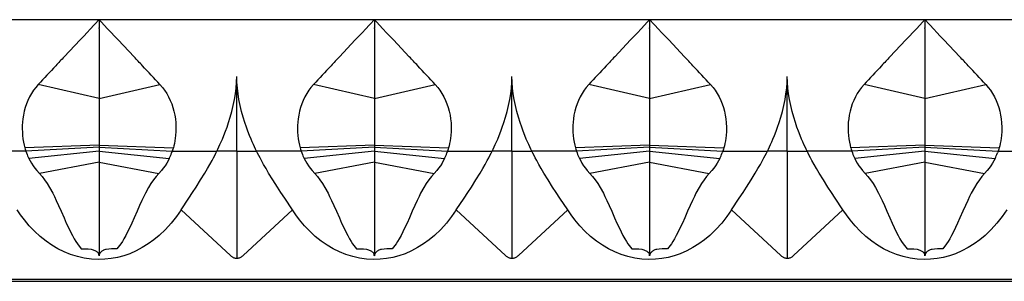
# Model space of a CAD drawing. Units: inches. Extents: x 3 to 254, y -166 to -22.
# Drawn here: x 168 to 213, y -47 to -35 of the extents above; entities that cross this region are included whole.
import ezdxf

# ---------------------------------------------------------------- set-up
doc = ezdxf.new("R2010")
doc.units = ezdxf.units.IN
doc.header["$MEASUREMENT"] = 0
doc.layers.add('8500-12', color=7, linetype='Continuous')

msp = doc.modelspace()

# ---------------------------------------------------------------- linework, layer by layer
at = {"layer": '8500-12', "linetype": 'Continuous'}
for p, q in [((159.271, -35.366), (171.874, -35.366)), ((171.766, -35.481), (171.636, -35.619)), ((171.874, -35.366), (184.476, -35.366)), ((171.874, -35.366), (171.874, -35.742)), ((171.982, -35.481), (172.111, -35.619)), ((184.368, -35.481), (184.239, -35.619)), ((184.476, -35.366), (197.078, -35.366)), ((184.476, -35.366), (184.476, -35.742)), ((184.584, -35.481), (184.714, -35.619)), ((196.97, -35.481), (196.841, -35.619)), ((197.078, -35.366), (209.681, -35.366)), ((197.078, -35.366), (197.078, -35.742)), ((197.186, -35.481), (197.316, -35.619)), ((209.573, -35.481), (209.443, -35.619)), ((209.681, -35.366), (222.283, -35.366)), ((209.681, -35.366), (209.681, -35.742)), ((209.789, -35.481), (209.918, -35.619)), ((171.312, -35.965), (171.185, -36.1)), ((171.485, -35.78), (171.312, -35.965)), ((171.636, -35.619), (171.485, -35.78)), ((171.874, -35.769), (171.874, -35.742)), ((171.874, -35.769), (171.874, -38.978)), ((172.111, -35.619), (172.263, -35.78)), ((172.263, -35.78), (172.435, -35.965)), ((172.435, -35.965), (172.562, -36.1)), ((183.914, -35.965), (183.787, -36.1)), ((184.087, -35.78), (183.914, -35.965)), ((184.239, -35.619), (184.087, -35.78)), ((184.476, -35.769), (184.476, -35.742)), ((184.476, -35.769), (184.476, -38.978)), ((184.714, -35.619), (184.865, -35.78)), ((184.865, -35.78), (185.038, -35.965)), ((185.038, -35.965), (185.165, -36.1)), ((196.517, -35.965), (196.39, -36.1)), ((196.69, -35.78), (196.517, -35.965)), ((196.841, -35.619), (196.69, -35.78)), ((197.078, -35.769), (197.078, -35.742)), ((197.078, -35.769), (197.078, -38.978)), ((197.316, -35.619), (197.467, -35.78)), ((197.467, -35.78), (197.64, -35.965)), ((197.64, -35.965), (197.767, -36.1)), ((209.119, -35.965), (208.992, -36.1)), ((209.292, -35.78), (209.119, -35.965)), ((209.443, -35.619), (209.292, -35.78)), ((209.681, -35.769), (209.681, -35.742)), ((209.681, -35.769), (209.681, -38.978)), ((209.918, -35.619), (210.069, -35.78)), ((210.069, -35.78), (210.242, -35.965)), ((210.242, -35.965), (210.369, -36.1)), ((171.002, -36.295), (170.274, -37.071)), ((171.185, -36.1), (171.002, -36.295)), ((172.562, -36.1), (172.746, -36.295)), ((172.746, -36.295), (173.474, -37.071)), ((183.604, -36.295), (182.876, -37.071)), ((183.787, -36.1), (183.604, -36.295)), ((185.165, -36.1), (185.348, -36.295)), ((185.348, -36.295), (186.076, -37.071)), ((196.206, -36.295), (195.479, -37.071)), ((196.39, -36.1), (196.206, -36.295)), ((197.767, -36.1), (197.951, -36.295)), ((197.951, -36.295), (198.678, -37.071)), ((208.809, -36.295), (208.081, -37.071)), ((208.992, -36.1), (208.809, -36.295)), ((210.369, -36.1), (210.553, -36.295)), ((210.553, -36.295), (211.281, -37.071)), ((178.175, -41.387), (178.175, -37.969)), ((190.777, -41.387), (190.777, -37.969)), ((203.38, -41.387), (203.38, -37.969)), ((171.874, -38.978), (169.088, -38.336)), ((171.874, -38.978), (174.66, -38.336)), ((184.476, -38.978), (181.69, -38.336)), ((184.476, -38.978), (187.262, -38.336)), ((197.078, -38.978), (194.292, -38.336)), ((197.078, -38.978), (199.864, -38.336)), ((209.681, -38.978), (206.895, -38.336)), ((209.681, -38.978), (212.467, -38.336)), ((171.874, -38.978), (171.874, -41.12)), ((184.476, -38.978), (184.476, -41.12)), ((197.078, -38.978), (197.078, -41.12)), ((209.681, -38.978), (209.681, -41.12)), ((168.522, -41.391), (166.514, -41.391)), ((171.874, -41.12), (168.474, -41.237)), ((168.477, -41.237), (168.494, -41.306)), ((168.494, -41.306), (168.522, -41.391)), ((171.874, -41.219), (168.522, -41.391)), ((168.522, -41.391), (168.553, -41.479)), ((171.874, -41.391), (168.662, -41.736)), ((171.874, -41.12), (175.273, -41.237)), ((171.874, -41.12), (171.874, -41.219)), ((171.874, -41.219), (175.226, -41.391)), ((171.874, -41.219), (171.874, -41.391)), ((171.874, -41.391), (175.086, -41.736)), ((171.874, -41.391), (171.874, -41.898)), ((175.226, -41.391), (175.195, -41.479)), ((175.253, -41.306), (175.226, -41.391)), ((175.226, -41.391), (177.268, -41.391)), ((175.273, -41.237), (175.253, -41.306)), ((178.176, -41.391), (177.268, -41.391)), ((178.174, -41.391), (179.082, -41.391)), ((178.175, -41.395), (178.175, -41.391)), ((178.175, -41.395), (178.175, -46.306)), ((179.116, -41.391), (179.082, -41.391)), ((181.124, -41.391), (179.116, -41.391)), ((184.476, -41.12), (181.077, -41.237)), ((181.079, -41.237), (181.097, -41.306)), ((181.097, -41.306), (181.124, -41.391)), ((184.476, -41.219), (181.124, -41.391)), ((181.124, -41.391), (181.155, -41.479)), ((184.476, -41.391), (181.264, -41.736)), ((184.476, -41.12), (187.875, -41.237)), ((184.476, -41.12), (184.476, -41.219)), ((184.476, -41.219), (187.828, -41.391)), ((184.476, -41.219), (184.476, -41.391)), ((184.476, -41.391), (187.688, -41.736)), ((184.476, -41.391), (184.476, -41.898)), ((187.828, -41.391), (187.797, -41.479)), ((187.855, -41.306), (187.828, -41.391)), ((187.828, -41.391), (189.87, -41.391)), ((187.875, -41.237), (187.855, -41.306)), ((190.779, -41.391), (189.87, -41.391)), ((190.776, -41.391), (191.685, -41.391)), ((190.777, -41.395), (190.777, -41.391)), ((190.777, -41.395), (190.777, -46.306)), ((191.718, -41.391), (191.685, -41.391)), ((193.726, -41.391), (191.718, -41.391)), ((197.078, -41.12), (193.679, -41.237)), ((193.681, -41.237), (193.699, -41.306)), ((193.699, -41.306), (193.726, -41.391)), ((197.078, -41.219), (193.726, -41.391)), ((193.726, -41.391), (193.757, -41.479)), ((197.078, -41.391), (193.867, -41.736)), ((197.078, -41.12), (200.478, -41.237)), ((197.078, -41.12), (197.078, -41.219)), ((197.078, -41.219), (200.43, -41.391)), ((197.078, -41.219), (197.078, -41.391)), ((197.078, -41.391), (200.29, -41.736)), ((197.078, -41.391), (197.078, -41.898)), ((200.43, -41.391), (200.4, -41.479)), ((200.458, -41.306), (200.43, -41.391)), ((200.43, -41.391), (202.472, -41.391)), ((200.478, -41.237), (200.458, -41.306)), ((203.381, -41.391), (202.472, -41.391)), ((203.378, -41.391), (204.287, -41.391)), ((203.38, -41.395), (203.38, -41.391)), ((203.38, -41.395), (203.38, -46.306)), ((204.321, -41.391), (204.287, -41.391)), ((206.329, -41.391), (204.321, -41.391)), ((209.681, -41.12), (206.281, -41.237)), ((206.283, -41.237), (206.301, -41.306)), ((206.301, -41.306), (206.329, -41.391)), ((209.681, -41.219), (206.329, -41.391)), ((206.329, -41.391), (206.36, -41.479)), ((209.681, -41.391), (206.469, -41.736)), ((209.681, -41.12), (213.08, -41.237)), ((209.681, -41.12), (209.681, -41.219)), ((209.681, -41.219), (213.033, -41.391)), ((209.681, -41.219), (209.681, -41.391)), ((209.681, -41.391), (212.893, -41.736)), ((209.681, -41.391), (209.681, -41.898)), ((213.033, -41.391), (213.002, -41.479)), ((213.06, -41.306), (213.033, -41.391)), ((213.033, -41.391), (215.074, -41.391)), ((213.08, -41.237), (213.06, -41.306)), ((171.874, -41.898), (169.142, -42.42)), ((171.874, -41.898), (174.606, -42.42)), ((171.874, -41.898), (171.874, -46.11)), ((184.476, -41.898), (181.744, -42.42)), ((184.476, -41.898), (187.208, -42.42)), ((184.476, -41.898), (184.476, -46.11)), ((197.078, -41.898), (194.346, -42.42)), ((197.078, -41.898), (199.81, -42.42)), ((197.078, -41.898), (197.078, -46.11)), ((209.681, -41.898), (206.949, -42.42)), ((209.681, -41.898), (212.413, -42.42)), ((209.681, -41.898), (209.681, -46.11)), ((169.019, -42.288), (169.142, -42.42)), ((174.728, -42.288), (174.606, -42.42)), ((181.622, -42.288), (181.744, -42.42)), ((187.33, -42.288), (187.208, -42.42)), ((194.224, -42.288), (194.346, -42.42)), ((199.933, -42.288), (199.81, -42.42)), ((206.826, -42.288), (206.949, -42.42)), ((212.535, -42.288), (212.413, -42.42)), ((169.611, -43.056), (169.755, -43.324)), ((174.137, -43.056), (173.992, -43.324)), ((182.213, -43.056), (182.358, -43.324)), ((186.739, -43.056), (186.594, -43.324)), ((194.815, -43.056), (194.96, -43.324)), ((199.342, -43.056), (199.197, -43.324)), ((207.418, -43.056), (207.562, -43.324)), ((211.944, -43.056), (211.799, -43.324)), ((177.885, -46.186), (175.625, -44.088)), ((178.465, -46.186), (180.725, -44.088)), ((190.487, -46.186), (188.227, -44.088)), ((191.068, -46.186), (193.327, -44.088)), ((203.089, -46.186), (200.83, -44.088)), ((203.67, -46.186), (205.93, -44.088)), ((170.879, -45.644), (171.061, -45.881)), ((172.869, -45.644), (172.687, -45.881)), ((183.481, -45.644), (183.663, -45.881)), ((185.471, -45.644), (185.289, -45.881)), ((196.083, -45.644), (196.265, -45.881)), ((198.074, -45.644), (197.892, -45.881)), ((208.685, -45.644), (208.867, -45.881)), ((210.676, -45.644), (210.494, -45.881)), ((171.867, -46.149), (171.874, -46.105)), ((171.874, -46.105), (171.88, -46.15)), ((171.874, -46.11), (171.874, -46.201)), ((171.88, -46.15), (171.874, -46.201)), ((184.47, -46.149), (184.476, -46.105)), ((184.476, -46.105), (184.483, -46.15)), ((184.476, -46.11), (184.476, -46.201)), ((184.483, -46.15), (184.476, -46.201)), ((197.072, -46.149), (197.078, -46.105)), ((197.078, -46.105), (197.085, -46.15)), ((197.078, -46.11), (197.078, -46.201)), ((197.085, -46.15), (197.078, -46.201)), ((209.674, -46.149), (209.681, -46.105)), ((209.681, -46.105), (209.687, -46.15)), ((209.681, -46.11), (209.681, -46.201)), ((209.687, -46.15), (209.681, -46.201)), ((209.698, -46.113), (209.687, -46.15)), ((52.152, -47.266), (253.789, -47.266)), ((253.789, -47.366), (52.152, -47.366))]:
    msp.add_line(p, q, dxfattribs=at)
for points in [[(177.267, -41.391, 0), (177.311, -41.305, 0), (177.358, -41.205, 0), (177.409, -41.094, 0), (177.463, -40.973, 0), (177.519, -40.844, 0), (177.589, -40.671, 0), (177.661, -40.485, 0), (177.731, -40.289, 0), (177.8, -40.085, 0), (177.878, -39.835, 0), (177.95, -39.574, 0), (178.015, -39.305, 0), (178.071, -39.03, 0), (178.114, -38.769, 0), (178.147, -38.503, 0), (178.168, -38.236, 0), (178.175, -37.969, 0)], [(179.082, -41.391, 0), (179.039, -41.305, 0), (178.992, -41.205, 0), (178.94, -41.094, 0), (178.887, -40.973, 0), (178.831, -40.844, 0), (178.761, -40.671, 0), (178.689, -40.485, 0), (178.619, -40.289, 0), (178.55, -40.085, 0), (178.472, -39.835, 0), (178.4, -39.574, 0), (178.335, -39.305, 0), (178.279, -39.03, 0), (178.236, -38.769, 0), (178.203, -38.503, 0), (178.182, -38.236, 0), (178.175, -37.969, 0)], [(189.87, -41.391, 0), (189.913, -41.305, 0), (189.961, -41.205, 0), (190.012, -41.094, 0), (190.066, -40.973, 0), (190.121, -40.844, 0), (190.192, -40.671, 0), (190.263, -40.485, 0), (190.334, -40.289, 0), (190.403, -40.085, 0), (190.48, -39.835, 0), (190.552, -39.574, 0), (190.617, -39.305, 0), (190.674, -39.03, 0), (190.717, -38.769, 0), (190.749, -38.503, 0), (190.77, -38.236, 0), (190.777, -37.969, 0)], [(191.685, -41.391, 0), (191.642, -41.305, 0), (191.594, -41.205, 0), (191.543, -41.094, 0), (191.489, -40.973, 0), (191.433, -40.844, 0), (191.363, -40.671, 0), (191.292, -40.485, 0), (191.221, -40.289, 0), (191.152, -40.085, 0), (191.075, -39.835, 0), (191.002, -39.574, 0), (190.937, -39.305, 0), (190.881, -39.03, 0), (190.838, -38.769, 0), (190.805, -38.503, 0), (190.785, -38.236, 0), (190.777, -37.969, 0)], [(202.472, -41.391, 0), (202.515, -41.305, 0), (202.563, -41.205, 0), (202.614, -41.094, 0), (202.668, -40.973, 0), (202.723, -40.844, 0), (202.794, -40.671, 0), (202.865, -40.485, 0), (202.936, -40.289, 0), (203.005, -40.085, 0), (203.082, -39.835, 0), (203.154, -39.574, 0), (203.22, -39.305, 0), (203.276, -39.03, 0), (203.319, -38.769, 0), (203.352, -38.503, 0), (203.372, -38.236, 0), (203.38, -37.969, 0)], [(204.287, -41.391, 0), (204.244, -41.305, 0), (204.196, -41.205, 0), (204.145, -41.094, 0), (204.091, -40.973, 0), (204.036, -40.844, 0), (203.965, -40.671, 0), (203.894, -40.485, 0), (203.823, -40.289, 0), (203.754, -40.085, 0), (203.677, -39.835, 0), (203.605, -39.574, 0), (203.54, -39.305, 0), (203.483, -39.03, 0), (203.44, -38.769, 0), (203.408, -38.503, 0), (203.387, -38.236, 0), (203.38, -37.969, 0)], [(169.088, -38.336, 0), (168.971, -38.47, 0), (168.873, -38.602, 0), (168.778, -38.749, 0), (168.692, -38.904, 0), (168.615, -39.066, 0), (168.55, -39.23, 0), (168.494, -39.398, 0), (168.447, -39.569, 0), (168.41, -39.742, 0), (168.383, -39.916, 0), (168.367, -40.066, 0), (168.358, -40.22, 0), (168.355, -40.375, 0), (168.36, -40.529, 0), (168.371, -40.68, 0), (168.389, -40.829, 0), (168.416, -40.988, 0), (168.445, -41.122, 0), (168.474, -41.237, 0)], [(174.66, -38.336, 0), (174.776, -38.47, 0), (174.875, -38.602, 0), (174.97, -38.749, 0), (175.056, -38.904, 0), (175.132, -39.066, 0), (175.198, -39.23, 0), (175.254, -39.398, 0), (175.3, -39.569, 0), (175.337, -39.742, 0), (175.365, -39.916, 0), (175.383, -40.104, 0), (175.392, -40.298, 0), (175.389, -40.491, 0), (175.377, -40.68, 0), (175.362, -40.806, 0), (175.343, -40.929, 0), (175.32, -41.044, 0), (175.296, -41.147, 0), (175.273, -41.237, 0)], [(181.69, -38.336, 0), (181.574, -38.47, 0), (181.475, -38.602, 0), (181.38, -38.749, 0), (181.294, -38.904, 0), (181.218, -39.066, 0), (181.152, -39.23, 0), (181.096, -39.398, 0), (181.05, -39.569, 0), (181.013, -39.742, 0), (180.985, -39.916, 0), (180.969, -40.066, 0), (180.96, -40.22, 0), (180.958, -40.375, 0), (180.962, -40.529, 0), (180.973, -40.68, 0), (180.991, -40.829, 0), (181.018, -40.988, 0), (181.047, -41.122, 0), (181.077, -41.237, 0)], [(187.262, -38.336, 0), (187.379, -38.47, 0), (187.477, -38.602, 0), (187.572, -38.749, 0), (187.658, -38.904, 0), (187.735, -39.066, 0), (187.8, -39.23, 0), (187.856, -39.398, 0), (187.903, -39.569, 0), (187.939, -39.742, 0), (187.967, -39.916, 0), (187.986, -40.104, 0), (187.994, -40.298, 0), (187.992, -40.491, 0), (187.979, -40.68, 0), (187.964, -40.806, 0), (187.945, -40.929, 0), (187.922, -41.044, 0), (187.899, -41.147, 0), (187.875, -41.237, 0)], [(194.292, -38.336, 0), (194.176, -38.47, 0), (194.078, -38.602, 0), (193.982, -38.749, 0), (193.896, -38.904, 0), (193.82, -39.066, 0), (193.754, -39.23, 0), (193.698, -39.398, 0), (193.652, -39.569, 0), (193.615, -39.742, 0), (193.588, -39.916, 0), (193.572, -40.066, 0), (193.563, -40.22, 0), (193.56, -40.375, 0), (193.564, -40.529, 0), (193.576, -40.68, 0), (193.594, -40.829, 0), (193.621, -40.988, 0), (193.649, -41.122, 0), (193.679, -41.237, 0)], [(199.864, -38.336, 0), (199.981, -38.47, 0), (200.079, -38.602, 0), (200.174, -38.749, 0), (200.261, -38.904, 0), (200.337, -39.066, 0), (200.402, -39.23, 0), (200.458, -39.398, 0), (200.505, -39.569, 0), (200.542, -39.742, 0), (200.569, -39.916, 0), (200.588, -40.104, 0), (200.596, -40.298, 0), (200.594, -40.491, 0), (200.581, -40.68, 0), (200.567, -40.806, 0), (200.547, -40.929, 0), (200.525, -41.044, 0), (200.501, -41.147, 0), (200.478, -41.237, 0)], [(206.895, -38.336, 0), (206.778, -38.47, 0), (206.68, -38.602, 0), (206.585, -38.749, 0), (206.499, -38.904, 0), (206.422, -39.066, 0), (206.357, -39.23, 0), (206.301, -39.398, 0), (206.254, -39.569, 0), (206.217, -39.742, 0), (206.19, -39.916, 0), (206.174, -40.066, 0), (206.165, -40.22, 0), (206.162, -40.375, 0), (206.167, -40.529, 0), (206.178, -40.68, 0), (206.196, -40.829, 0), (206.223, -40.988, 0), (206.252, -41.122, 0), (206.281, -41.237, 0)], [(212.467, -38.336, 0), (212.583, -38.47, 0), (212.681, -38.602, 0), (212.777, -38.749, 0), (212.863, -38.904, 0), (212.939, -39.066, 0), (213.005, -39.23, 0), (213.061, -39.398, 0), (213.107, -39.569, 0), (213.144, -39.742, 0), (213.171, -39.916, 0), (213.19, -40.104, 0), (213.199, -40.298, 0), (213.196, -40.491, 0), (213.184, -40.68, 0), (213.169, -40.806, 0), (213.15, -40.929, 0), (213.127, -41.044, 0), (213.103, -41.147, 0), (213.08, -41.237, 0)], [(175.625, -44.088, 0), (175.979, -43.558, 0), (176.15, -43.298, 0), (176.315, -43.043, 0), (176.522, -42.714, 0), (176.712, -42.401, 0), (176.833, -42.196, 0), (176.944, -42.001, 0), (177.044, -41.819, 0), (177.108, -41.701, 0), (177.166, -41.59, 0), (177.219, -41.486, 0), (177.267, -41.391, 0)], [(180.725, -44.088, 0), (180.371, -43.558, 0), (180.2, -43.298, 0), (180.035, -43.043, 0), (179.828, -42.714, 0), (179.637, -42.401, 0), (179.517, -42.196, 0), (179.406, -42.001, 0), (179.306, -41.819, 0), (179.242, -41.701, 0), (179.184, -41.59, 0), (179.131, -41.486, 0), (179.082, -41.391, 0)], [(188.227, -44.088, 0), (188.582, -43.558, 0), (188.753, -43.298, 0), (188.917, -43.043, 0), (189.124, -42.714, 0), (189.315, -42.401, 0), (189.435, -42.196, 0), (189.546, -42.001, 0), (189.647, -41.819, 0), (189.71, -41.701, 0), (189.768, -41.59, 0), (189.821, -41.486, 0), (189.87, -41.391, 0)], [(193.327, -44.088, 0), (192.973, -43.558, 0), (192.802, -43.298, 0), (192.638, -43.043, 0), (192.431, -42.714, 0), (192.24, -42.401, 0), (192.12, -42.196, 0), (192.009, -42.001, 0), (191.908, -41.819, 0), (191.845, -41.701, 0), (191.786, -41.59, 0), (191.733, -41.486, 0), (191.685, -41.391, 0)], [(200.83, -44.088, 0), (201.184, -43.558, 0), (201.355, -43.298, 0), (201.519, -43.043, 0), (201.726, -42.714, 0), (201.917, -42.401, 0), (202.037, -42.196, 0), (202.148, -42.001, 0), (202.249, -41.819, 0), (202.312, -41.701, 0), (202.37, -41.59, 0), (202.424, -41.486, 0), (202.472, -41.391, 0)], [(205.93, -44.088, 0), (205.575, -43.558, 0), (205.404, -43.298, 0), (205.24, -43.043, 0), (205.033, -42.714, 0), (204.842, -42.401, 0), (204.722, -42.196, 0), (204.611, -42.001, 0), (204.51, -41.819, 0), (204.447, -41.701, 0), (204.389, -41.59, 0), (204.335, -41.486, 0), (204.287, -41.391, 0)], [(168.662, -41.736, 0), (168.716, -41.843, 0), (168.777, -41.949, 0), (168.852, -42.068, 0), (168.933, -42.182, 0), (169.019, -42.288, 0)], [(175.086, -41.736, 0), (175.031, -41.843, 0), (174.971, -41.95, 0), (174.896, -42.068, 0), (174.815, -42.182, 0), (174.728, -42.288, 0)], [(181.264, -41.736, 0), (181.319, -41.843, 0), (181.379, -41.949, 0), (181.454, -42.068, 0), (181.535, -42.182, 0), (181.622, -42.288, 0)], [(187.688, -41.736, 0), (187.633, -41.843, 0), (187.573, -41.95, 0), (187.498, -42.068, 0), (187.417, -42.182, 0), (187.33, -42.288, 0)], [(193.867, -41.736, 0), (193.921, -41.843, 0), (193.981, -41.949, 0), (194.057, -42.068, 0), (194.137, -42.182, 0), (194.224, -42.288, 0)], [(200.29, -41.736, 0), (200.236, -41.843, 0), (200.175, -41.95, 0), (200.101, -42.068, 0), (200.019, -42.182, 0), (199.933, -42.288, 0)], [(206.469, -41.736, 0), (206.523, -41.843, 0), (206.584, -41.949, 0), (206.659, -42.068, 0), (206.74, -42.182, 0), (206.826, -42.288, 0)], [(212.893, -41.736, 0), (212.838, -41.843, 0), (212.778, -41.95, 0), (212.703, -42.068, 0), (212.622, -42.182, 0), (212.535, -42.288, 0)], [(169.142, -42.42, 0), (169.263, -42.554, 0), (169.382, -42.705, 0), (169.498, -42.872, 0), (169.611, -43.056, 0)], [(174.606, -42.42, 0), (174.484, -42.554, 0), (174.366, -42.705, 0), (174.25, -42.872, 0), (174.137, -43.056, 0)], [(181.744, -42.42, 0), (181.866, -42.554, 0), (181.984, -42.705, 0), (182.1, -42.872, 0), (182.213, -43.056, 0)], [(187.208, -42.42, 0), (187.087, -42.554, 0), (186.968, -42.705, 0), (186.852, -42.872, 0), (186.739, -43.056, 0)], [(194.346, -42.42, 0), (194.468, -42.554, 0), (194.587, -42.705, 0), (194.702, -42.872, 0), (194.815, -43.056, 0)], [(199.81, -42.42, 0), (199.689, -42.554, 0), (199.57, -42.705, 0), (199.454, -42.872, 0), (199.342, -43.056, 0)], [(206.949, -42.42, 0), (207.07, -42.554, 0), (207.189, -42.705, 0), (207.305, -42.872, 0), (207.418, -43.056, 0)], [(212.413, -42.42, 0), (212.291, -42.554, 0), (212.173, -42.705, 0), (212.057, -42.872, 0), (211.944, -43.056, 0)], [(169.755, -43.324, 0), (169.827, -43.468, 0), (169.914, -43.653, 0), (170.017, -43.881, 0), (170.136, -44.15, 0), (170.27, -44.458, 0), (170.374, -44.692, 0), (170.473, -44.904, 0), (170.565, -45.094, 0), (170.652, -45.263, 0), (170.733, -45.41, 0), (170.809, -45.537, 0), (170.879, -45.644, 0)], [(173.992, -43.324, 0), (173.921, -43.468, 0), (173.834, -43.653, 0), (173.731, -43.881, 0), (173.612, -44.15, 0), (173.477, -44.458, 0), (173.373, -44.692, 0), (173.275, -44.904, 0), (173.182, -45.094, 0), (173.095, -45.263, 0), (173.014, -45.41, 0), (172.939, -45.537, 0), (172.869, -45.644, 0)], [(182.358, -43.324, 0), (182.429, -43.468, 0), (182.516, -43.653, 0), (182.619, -43.881, 0), (182.738, -44.15, 0), (182.873, -44.458, 0), (182.977, -44.692, 0), (183.075, -44.904, 0), (183.168, -45.094, 0), (183.255, -45.263, 0), (183.336, -45.41, 0), (183.411, -45.537, 0), (183.481, -45.644, 0)], [(186.594, -43.324, 0), (186.523, -43.468, 0), (186.436, -43.653, 0), (186.333, -43.881, 0), (186.214, -44.15, 0), (186.08, -44.458, 0), (185.975, -44.692, 0), (185.877, -44.904, 0), (185.784, -45.094, 0), (185.698, -45.263, 0), (185.616, -45.41, 0), (185.541, -45.537, 0), (185.471, -45.644, 0)], [(194.96, -43.324, 0), (195.031, -43.468, 0), (195.118, -43.653, 0), (195.221, -43.881, 0), (195.34, -44.15, 0), (195.475, -44.458, 0), (195.579, -44.692, 0), (195.677, -44.904, 0), (195.77, -45.094, 0), (195.857, -45.263, 0), (195.938, -45.41, 0), (196.013, -45.537, 0), (196.083, -45.644, 0)], [(199.197, -43.324, 0), (199.126, -43.468, 0), (199.039, -43.653, 0), (198.936, -43.881, 0), (198.817, -44.15, 0), (198.682, -44.458, 0), (198.578, -44.692, 0), (198.479, -44.904, 0), (198.387, -45.094, 0), (198.3, -45.263, 0), (198.219, -45.41, 0), (198.143, -45.537, 0), (198.074, -45.644, 0)], [(207.562, -43.324, 0), (207.634, -43.468, 0), (207.721, -43.653, 0), (207.824, -43.881, 0), (207.942, -44.15, 0), (208.077, -44.458, 0), (208.181, -44.692, 0), (208.28, -44.904, 0), (208.372, -45.094, 0), (208.459, -45.263, 0), (208.54, -45.41, 0), (208.616, -45.537, 0), (208.685, -45.644, 0)], [(211.799, -43.324, 0), (211.728, -43.468, 0), (211.641, -43.653, 0), (211.538, -43.881, 0), (211.419, -44.15, 0), (211.284, -44.458, 0), (211.18, -44.692, 0), (211.082, -44.904, 0), (210.989, -45.094, 0), (210.902, -45.263, 0), (210.821, -45.41, 0), (210.746, -45.537, 0), (210.676, -45.644, 0)], [(175.625, -44.088, 0), (175.411, -44.398, 0), (175.173, -44.701, 0), (174.911, -44.991, 0), (174.627, -45.262, 0), (174.383, -45.464, 0), (174.125, -45.651, 0), (173.853, -45.821, 0), (173.569, -45.971, 0), (173.276, -46.099, 0), (173, -46.194, 0), (172.716, -46.27, 0), (172.427, -46.324, 0), (172.135, -46.356, 0), (171.843, -46.366, 0), (171.519, -46.349, 0), (171.197, -46.304, 0), (170.88, -46.233, 0), (170.571, -46.136, 0), (170.273, -46.015, 0), (169.985, -45.872, 0), (169.708, -45.708, 0), (169.445, -45.526, 0), (169.171, -45.306, 0), (168.913, -45.068, 0), (168.674, -44.815, 0), (168.453, -44.552, 0), (168.281, -44.322, 0), (168.123, -44.088, 0)], [(188.227, -44.088, 0), (188.013, -44.398, 0), (187.775, -44.701, 0), (187.513, -44.991, 0), (187.23, -45.262, 0), (186.986, -45.464, 0), (186.727, -45.651, 0), (186.455, -45.821, 0), (186.172, -45.971, 0), (185.879, -46.099, 0), (185.602, -46.194, 0), (185.318, -46.27, 0), (185.029, -46.324, 0), (184.737, -46.356, 0), (184.445, -46.366, 0), (184.122, -46.349, 0), (183.8, -46.304, 0), (183.483, -46.233, 0), (183.174, -46.136, 0), (182.876, -46.015, 0), (182.587, -45.872, 0), (182.31, -45.708, 0), (182.047, -45.526, 0), (181.773, -45.306, 0), (181.516, -45.068, 0), (181.276, -44.815, 0), (181.056, -44.552, 0), (180.884, -44.322, 0), (180.725, -44.088, 0)], [(200.83, -44.088, 0), (200.616, -44.398, 0), (200.377, -44.701, 0), (200.116, -44.991, 0), (199.832, -45.262, 0), (199.588, -45.464, 0), (199.329, -45.651, 0), (199.057, -45.821, 0), (198.774, -45.971, 0), (198.481, -46.099, 0), (198.205, -46.194, 0), (197.921, -46.27, 0), (197.632, -46.324, 0), (197.34, -46.356, 0), (197.047, -46.366, 0), (196.724, -46.349, 0), (196.402, -46.304, 0), (196.085, -46.233, 0), (195.776, -46.136, 0), (195.478, -46.015, 0), (195.19, -45.872, 0), (194.913, -45.708, 0), (194.649, -45.526, 0), (194.375, -45.306, 0), (194.118, -45.068, 0), (193.878, -44.815, 0), (193.658, -44.552, 0), (193.486, -44.322, 0), (193.327, -44.088, 0)], [(213.432, -44.088, 0), (213.218, -44.398, 0), (212.98, -44.701, 0), (212.718, -44.991, 0), (212.434, -45.262, 0), (212.19, -45.464, 0), (211.932, -45.651, 0), (211.66, -45.821, 0), (211.376, -45.971, 0), (211.083, -46.099, 0), (210.807, -46.194, 0), (210.523, -46.27, 0), (210.234, -46.324, 0), (209.942, -46.356, 0), (209.65, -46.366, 0), (209.326, -46.349, 0), (209.004, -46.304, 0), (208.687, -46.233, 0), (208.378, -46.136, 0), (208.08, -46.015, 0), (207.792, -45.872, 0), (207.515, -45.708, 0), (207.251, -45.526, 0), (206.978, -45.306, 0), (206.72, -45.068, 0), (206.481, -44.815, 0), (206.26, -44.552, 0), (206.088, -44.322, 0), (205.93, -44.088, 0)], [(171.061, -45.881, 0), (171.208, -45.875, 0), (171.372, -45.879, 0), (171.518, -45.897, 0), (171.562, -45.906, 0), (171.602, -45.917, 0), (171.64, -45.93, 0), (171.676, -45.944, 0), (171.708, -45.96, 0), (171.738, -45.977, 0), (171.759, -45.992, 0), (171.779, -46.007, 0), (171.796, -46.023, 0), (171.808, -46.035, 0), (171.819, -46.048, 0), (171.829, -46.062, 0), (171.838, -46.076, 0), (171.846, -46.09, 0), (171.853, -46.105, 0), (171.859, -46.12, 0), (171.864, -46.135, 0), (171.868, -46.148, 0)], [(172.687, -45.881, 0), (172.566, -45.876, 0), (172.445, -45.875, 0), (172.317, -45.884, 0), (172.205, -45.902, 0), (172.16, -45.913, 0), (172.118, -45.926, 0), (172.08, -45.94, 0), (172.053, -45.953, 0), (172.028, -45.966, 0), (172.005, -45.98, 0), (171.983, -45.995, 0), (171.967, -46.009, 0), (171.951, -46.023, 0), (171.937, -46.038, 0), (171.925, -46.053, 0), (171.914, -46.069, 0), (171.904, -46.085, 0), (171.898, -46.096, 0), (171.893, -46.107, 0), (171.889, -46.119, 0), (171.885, -46.13, 0), (171.882, -46.142, 0), (171.88, -46.15, 0)], [(183.663, -45.881, 0), (183.81, -45.875, 0), (183.975, -45.879, 0), (184.12, -45.897, 0), (184.164, -45.906, 0), (184.205, -45.917, 0), (184.243, -45.93, 0), (184.278, -45.944, 0), (184.311, -45.96, 0), (184.34, -45.977, 0), (184.362, -45.992, 0), (184.381, -46.007, 0), (184.399, -46.023, 0), (184.411, -46.035, 0), (184.422, -46.048, 0), (184.432, -46.062, 0), (184.441, -46.076, 0), (184.449, -46.09, 0), (184.456, -46.105, 0), (184.462, -46.12, 0), (184.467, -46.135, 0), (184.47, -46.148, 0)], [(185.289, -45.881, 0), (185.168, -45.876, 0), (185.048, -45.875, 0), (184.919, -45.884, 0), (184.807, -45.902, 0), (184.762, -45.913, 0), (184.721, -45.926, 0), (184.682, -45.94, 0), (184.655, -45.953, 0), (184.63, -45.966, 0), (184.607, -45.98, 0), (184.586, -45.995, 0), (184.569, -46.009, 0), (184.554, -46.023, 0), (184.54, -46.038, 0), (184.527, -46.053, 0), (184.516, -46.069, 0), (184.506, -46.085, 0), (184.5, -46.096, 0), (184.495, -46.107, 0), (184.491, -46.119, 0), (184.487, -46.13, 0), (184.484, -46.142, 0), (184.483, -46.15, 0)], [(196.265, -45.881, 0), (196.412, -45.875, 0), (196.577, -45.879, 0), (196.723, -45.897, 0), (196.766, -45.906, 0), (196.807, -45.917, 0), (196.845, -45.93, 0), (196.88, -45.944, 0), (196.913, -45.96, 0), (196.943, -45.977, 0), (196.964, -45.992, 0), (196.983, -46.007, 0), (197.001, -46.023, 0), (197.013, -46.035, 0), (197.024, -46.048, 0), (197.034, -46.062, 0), (197.043, -46.076, 0), (197.051, -46.09, 0), (197.058, -46.105, 0), (197.064, -46.12, 0), (197.069, -46.135, 0), (197.072, -46.148, 0)], [(197.892, -45.881, 0), (197.771, -45.876, 0), (197.65, -45.875, 0), (197.521, -45.884, 0), (197.409, -45.902, 0), (197.365, -45.913, 0), (197.323, -45.926, 0), (197.284, -45.94, 0), (197.258, -45.953, 0), (197.233, -45.966, 0), (197.21, -45.98, 0), (197.188, -45.995, 0), (197.171, -46.009, 0), (197.156, -46.023, 0), (197.142, -46.038, 0), (197.129, -46.053, 0), (197.118, -46.069, 0), (197.108, -46.085, 0), (197.103, -46.096, 0), (197.098, -46.107, 0), (197.093, -46.119, 0), (197.09, -46.13, 0), (197.087, -46.142, 0), (197.085, -46.15, 0)], [(208.867, -45.881, 0), (209.015, -45.875, 0), (209.179, -45.879, 0), (209.325, -45.897, 0), (209.368, -45.906, 0), (209.409, -45.917, 0), (209.447, -45.93, 0), (209.483, -45.944, 0), (209.515, -45.96, 0), (209.545, -45.977, 0), (209.566, -45.992, 0), (209.586, -46.007, 0), (209.603, -46.023, 0), (209.615, -46.035, 0), (209.626, -46.048, 0), (209.636, -46.062, 0), (209.645, -46.076, 0), (209.653, -46.09, 0), (209.66, -46.105, 0), (209.666, -46.12, 0), (209.671, -46.135, 0), (209.675, -46.148, 0)], [(210.494, -45.881, 0), (210.373, -45.876, 0), (210.252, -45.875, 0), (210.124, -45.884, 0), (210.012, -45.902, 0), (209.967, -45.913, 0), (209.925, -45.926, 0), (209.887, -45.94, 0), (209.86, -45.953, 0), (209.835, -45.966, 0), (209.812, -45.98, 0), (209.79, -45.995, 0), (209.774, -46.009, 0), (209.758, -46.023, 0), (209.744, -46.038, 0), (209.732, -46.053, 0), (209.72, -46.069, 0), (209.711, -46.085, 0), (209.705, -46.096, 0), (209.7, -46.107, 0), (209.698, -46.113, 0)], [(177.885, -46.186, 0), (177.914, -46.211, 0), (177.945, -46.233, 0), (177.967, -46.247, 0), (177.99, -46.26, 0), (178.013, -46.272, 0), (178.044, -46.284, 0), (178.076, -46.294, 0), (178.109, -46.301, 0), (178.143, -46.305, 0), (178.175, -46.306, 0)], [(178.175, -46.306, 0), (178.209, -46.305, 0), (178.242, -46.301, 0), (178.276, -46.293, 0), (178.309, -46.283, 0), (178.34, -46.27, 0), (178.37, -46.255, 0), (178.399, -46.237, 0), (178.427, -46.217, 0), (178.447, -46.202, 0), (178.465, -46.186, 0)], [(190.487, -46.186, 0), (190.516, -46.211, 0), (190.547, -46.233, 0), (190.569, -46.247, 0), (190.592, -46.26, 0), (190.616, -46.272, 0), (190.646, -46.284, 0), (190.678, -46.294, 0), (190.712, -46.301, 0), (190.745, -46.305, 0), (190.777, -46.306, 0)], [(190.777, -46.306, 0), (190.811, -46.305, 0), (190.844, -46.301, 0), (190.878, -46.293, 0), (190.911, -46.283, 0), (190.942, -46.27, 0), (190.972, -46.255, 0), (191.002, -46.237, 0), (191.03, -46.217, 0), (191.049, -46.202, 0), (191.068, -46.186, 0)], [(203.089, -46.186, 0), (203.118, -46.211, 0), (203.149, -46.233, 0), (203.171, -46.247, 0), (203.194, -46.26, 0), (203.218, -46.272, 0), (203.249, -46.284, 0), (203.281, -46.294, 0), (203.314, -46.301, 0), (203.348, -46.305, 0), (203.38, -46.306, 0)], [(203.38, -46.306, 0), (203.413, -46.305, 0), (203.447, -46.301, 0), (203.48, -46.293, 0), (203.513, -46.283, 0), (203.545, -46.27, 0), (203.575, -46.255, 0), (203.604, -46.237, 0), (203.632, -46.217, 0), (203.651, -46.202, 0), (203.67, -46.186, 0)]]:
    msp.add_polyline3d(points, dxfattribs=at)
for centre, radius, start, end in [((172.871, -36.411), 1.444, 133.6512, 139.9055), ((170.877, -36.411), 1.444, 40.0945, 46.3488), ((185.473, -36.411), 1.444, 133.6512, 139.9055), ((183.479, -36.411), 1.444, 40.0945, 46.3488), ((198.075, -36.411), 1.444, 133.6512, 139.9055), ((196.081, -36.411), 1.444, 40.0945, 46.3488), ((210.678, -36.411), 1.444, 133.6512, 139.9055), ((208.684, -36.411), 1.444, 40.0945, 46.3488), ((181.604, -48.076), 15.795, 135.8344, 137.8699), ((162.143, -48.076), 15.795, 42.1301, 44.1656), ((194.207, -48.076), 15.795, 135.8344, 137.8699), ((174.746, -48.076), 15.795, 42.1301, 44.1656), ((206.809, -48.076), 15.795, 135.8344, 137.8699), ((187.348, -48.076), 15.795, 42.1301, 44.1656), ((219.411, -48.076), 15.795, 135.8344, 137.8699), ((199.95, -48.076), 15.795, 42.1301, 44.1656), ((198.742, -65.348), 40.112, 135.9941, 137.6694), ((145.006, -65.348), 40.112, 42.3306, 44.0059), ((211.344, -65.348), 40.112, 135.9941, 137.6694), ((157.608, -65.348), 40.112, 42.3306, 44.0059), ((223.946, -65.348), 40.112, 135.9941, 137.6694), ((170.21, -65.348), 40.112, 42.3306, 44.0059), ((236.549, -65.348), 40.112, 135.9941, 137.6694), ((182.813, -65.348), 40.112, 42.3306, 44.0059), ((171.22, -40.498), 2.842, 200.1837, 205.8265), ((172.527, -40.498), 2.842, 334.1735, 339.8163), ((183.823, -40.498), 2.842, 200.1837, 205.8265), ((185.13, -40.498), 2.842, 334.1735, 339.8163), ((196.425, -40.498), 2.842, 200.1837, 205.8265), ((197.732, -40.498), 2.842, 334.1735, 339.8163), ((209.027, -40.498), 2.842, 200.1837, 205.8265), ((210.334, -40.498), 2.842, 334.1735, 339.8163), ((171.61, -46.205), 0.264, 0.8284, 12.3661), ((184.212, -46.205), 0.264, 0.8284, 12.3661), ((196.814, -46.205), 0.264, 0.8284, 12.3661), ((209.417, -46.205), 0.264, 0.8284, 12.3661)]:
    msp.add_arc(centre, radius, start, end, dxfattribs=at)

doc.saveas('drawing.dxf')
